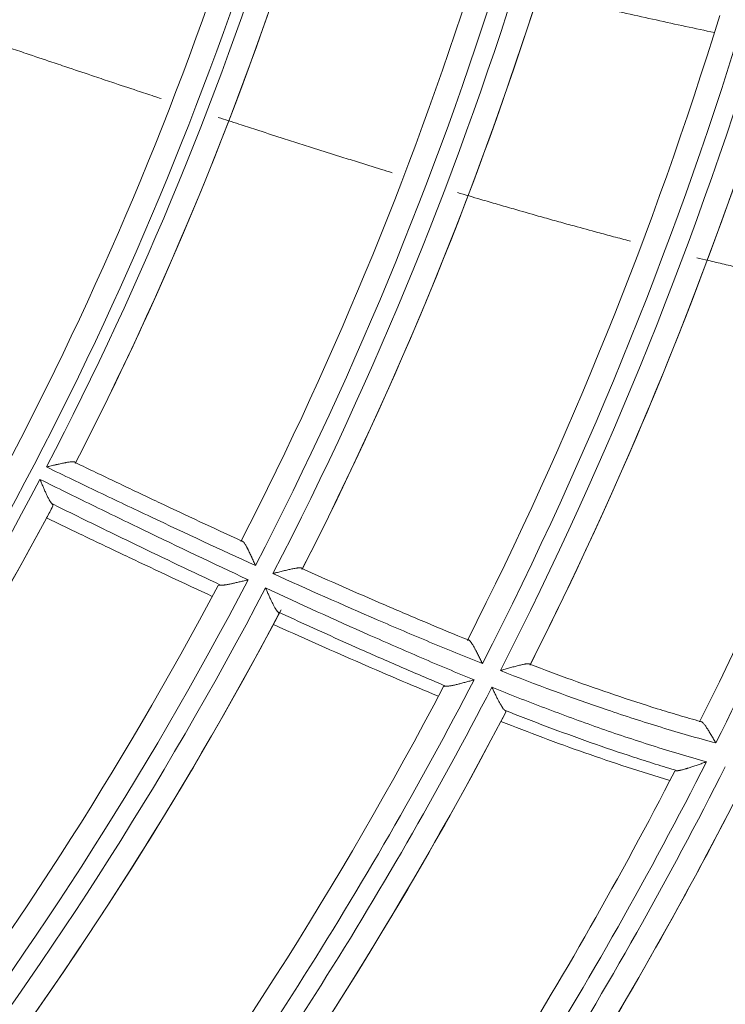
# Model space of a CAD drawing. Units: inches. Extents: x 0 to 6014, y 0 to 4289.
# Drawn here: x 1339 to 1368, y 2051 to 2092 of the extents above; entities that cross this region are included whole.
import ezdxf

# ---------------------------------------------------------------- set-up
doc = ezdxf.new("R2010")
doc.units = ezdxf.units.IN
doc.header["$MEASUREMENT"] = 0
doc.layers.add('LG-Product', color=3, linetype='Continuous')

msp = doc.modelspace()

# ---------------------------------------------------------------- linework, layer by layer
at = {"layer": 'LG-Product', "color": 3, "linetype": 'Continuous', "lineweight": 18}
for centre, major_axis, ratio, start_param, end_param in [((1210.947, 2140.372), (0, 236.156), 1, 0.321719, 6.283185), ((1210.947, 2140.872), (236.156, 0), 0.997883, 4.712389, 7.853982), ((1210.947, 2140.872), (0, 134.4), 1, 4.048052, 4.411699), ((1210.947, 2140.872), (0, -134.9), 1, 0.906523, 1.270163), ((1210.947, 2140.872), (0, 135.9), 1, 4.053061, 4.406185), ((1210.947, 2140.872), (0, -135.9), 1, 0.911511, 1.258723), ((1210.947, 2140.872), (0, 144.8), 1, 4.049608, 4.413115), ((1210.947, 2140.872), (0, -143.8), 1, 0.91241, 1.266035), ((1210.947, 2140.872), (0, -145.3), 1, 1.09084, 1.271608), ((1210.947, 2140.872), (0, 146.3), 1, 4.237144, 4.408163), ((1210.947, 2140.872), (0, -146.3), 1, 1.095464, 1.261758), ((1210.947, 2140.872), (0, 154.95), 1, 4.234879, 4.415367), ((1210.947, 2140.872), (0, -155.75), 1, 1.093544, 1.274009), ((1210.947, 2140.872), (0, -153.95), 1, 1.097281, 1.26858), ((1210.947, 2140.872), (0, 156.75), 1, 4.239706, 4.411092), ((1210.947, 2140.872), (0, -156.75), 1, 1.098044, 1.265549), ((1210.947, 2140.872), (0, 165.25), 1, 4.239236, 4.419404), ((1210.947, 2140.872), (0, -166.05), 1, 1.098137, 1.278247), ((1210.947, 2140.872), (0, -164.25), 1, 1.101162, 1.272726), ((1210.947, 2140.872), (0, 167.05), 1, 4.244351, 4.415922), ((1210.947, 2140.872), (0, 175.45), 1, 4.24775, 4.427526), ((1210.947, 2140.872), (0, -167.05), 1, 1.103109, 1.270998), ((1210.947, 2140.872), (0, -174.45), 1, 1.108909, 1.280481), ((1210.947, 2140.872), (0, -145.3), 1, 0.908109, 1.086808), ((1210.947, 2140.872), (0, 146.3), 1, 4.054398, 4.223364), ((1210.947, 2140.872), (0, -146.3), 1, 0.912873, 1.078115), ((1210.947, 2140.872), (0, 154.95), 1, 4.052015, 4.230568), ((1210.947, 2140.872), (0, -153.95), 1, 0.914428, 1.083781), ((1210.947, 2140.872), (0, -155.75), 1, 0.910669, 1.089209), ((1210.947, 2140.872), (0, -156.75), 1, 0.915307, 1.085975), ((1210.947, 2140.872), (0, 156.75), 1, 4.056819, 4.226293), ((1210.947, 2140.872), (0, 165.25), 1, 4.056252, 4.234605), ((1210.947, 2140.872), (0, -164.25), 1, 0.918188, 1.087926), ((1210.947, 2140.872), (0, -166.05), 1, 0.915114, 1.093447), ((1210.947, 2140.872), (0, 167.05), 1, 4.061319, 4.231122), ((1210.947, 2140.872), (0, -167.05), 1, 0.916412, 1.086887), ((1210.947, 2140.872), (0, 175.45), 1, 4.064659, 4.242727), ((1210.947, 2140.872), (0, -176.25), 1, 0.92404, 1.102085), ((1210.947, 2140.872), (0, -174.45), 1, 0.925821, 1.095682), ((1210.947, 2140.872), (0, -177.25), 1, 0.926091, 1.100568), ((1210.947, 2140.872), (0, 177.25), 1, 4.070812, 4.240635), ((1210.947, 2140.872), (0, -186.45), 1, 0.946096, 1.124555), ((1210.947, 2140.872), (0, 185.65), 1, 4.08492, 4.263204), ((1210.947, 2140.872), (0, -187.45), 1, 0.950132, 1.124766), ((1210.947, 2140.872), (0, 187.45), 1, 4.096046, 4.265114), ((1210.947, 2140.872), (0, -184.65), 1, 0.944321, 1.11371)]:
    msp.add_ellipse(centre, major_axis=major_axis, ratio=ratio, start_param=start_param, end_param=end_param, dxfattribs=at)
for points, knots in [([(1360.402, 2093.584), (1361.214, 2093.388), (1362.026, 2093.195), (1363.658, 2092.816), (1364.477, 2092.631), (1365.708, 2092.359), (1366.118, 2092.27), (1366.932, 2092.095), (1367.336, 2092.009), (1367.74, 2091.925)], [0, 0, 0, 0, 0.332998, 0.332998, 0.668007, 0.668007, 0.835511, 0.835511, 1, 1, 1, 1]), ([(1337.167, 2091.668), (1337.293, 2091.625), (1337.658, 2091.501), (1338.264, 2091.296), (1339.101, 2091.012), (1339.939, 2090.73), (1340.891, 2090.41), (1341.725, 2090.13), (1342.677, 2089.811), (1343.505, 2089.536), (1344.193, 2089.307), (1344.526, 2089.197), (1344.623, 2089.165)], [0, 0, 0, 0, 0.050375, 0.146229, 0.242082, 0.385862, 0.481715, 0.625495, 0.721348, 0.865127, 0.960981, 1, 1, 1, 1]), ([(1337.167, 2091.668), (1337.293, 2091.625), (1337.658, 2091.501), (1338.264, 2091.296), (1339.101, 2091.012), (1339.939, 2090.73), (1340.891, 2090.41), (1341.725, 2090.13), (1342.677, 2089.811), (1343.505, 2089.536), (1344.193, 2089.307), (1344.526, 2089.197), (1344.623, 2089.165)], [0, 0, 0, 0, 0.050375, 0.146229, 0.242082, 0.385862, 0.481715, 0.625495, 0.721348, 0.865127, 0.960981, 1, 1, 1, 1]), ([(1347.003, 2088.383), (1347.293, 2088.289), (1347.817, 2088.118), (1348.695, 2087.833), (1349.514, 2087.57), (1350.334, 2087.307), (1351.151, 2087.047), (1351.968, 2086.789), (1352.896, 2086.498), (1353.628, 2086.271), (1354.125, 2086.117), (1354.275, 2086.071)], [0, 0, 0, 0, 0.118876, 0.215207, 0.359703, 0.456034, 0.552365, 0.696861, 0.793191, 0.937688, 1, 1, 1, 1]), ([(1347.003, 2088.383), (1347.293, 2088.289), (1347.817, 2088.118), (1348.695, 2087.833), (1349.514, 2087.57), (1350.334, 2087.307), (1351.151, 2087.047), (1351.968, 2086.789), (1352.896, 2086.498), (1353.628, 2086.271), (1354.125, 2086.117), (1354.275, 2086.071)], [0, 0, 0, 0, 0.118876, 0.215207, 0.359703, 0.456034, 0.552365, 0.696861, 0.793191, 0.937688, 1, 1, 1, 1]), ([(1356.995, 2085.246), (1357.322, 2085.149), (1357.88, 2084.984), (1358.664, 2084.754), (1359.465, 2084.522), (1360.263, 2084.294), (1361.06, 2084.07), (1361.857, 2083.849), (1362.647, 2083.633), (1363.44, 2083.42), (1363.927, 2083.292), (1364.189, 2083.223), (1364.227, 2083.214)], [0, 0, 0, 0, 0.134331, 0.22878, 0.323228, 0.464901, 0.559349, 0.653798, 0.79547, 0.889919, 0.984367, 1, 1, 1, 1]), ([(1356.995, 2085.246), (1357.322, 2085.149), (1357.88, 2084.984), (1358.664, 2084.754), (1359.465, 2084.522), (1360.263, 2084.294), (1361.06, 2084.07), (1361.857, 2083.849), (1362.647, 2083.633), (1363.44, 2083.42), (1363.927, 2083.292), (1364.189, 2083.223), (1364.227, 2083.214)], [0, 0, 0, 0, 0.134331, 0.22878, 0.323228, 0.464901, 0.559349, 0.653798, 0.79547, 0.889919, 0.984367, 1, 1, 1, 1]), ([(1366.995, 2082.519), (1367.156, 2082.48), (1367.539, 2082.389), (1368.147, 2082.247), (1368.814, 2082.095), (1369.48, 2081.947), (1370.252, 2081.782), (1371.026, 2081.622), (1371.796, 2081.471), (1372.567, 2081.326), (1373.33, 2081.19), (1373.949, 2081.087), (1374.239, 2081.041), (1374.312, 2081.029)], [0, 0, 0, 0, 0.065236, 0.155706, 0.246177, 0.336648, 0.427119, 0.562825, 0.653296, 0.743767, 0.879473, 0.969944, 1, 1, 1, 1]), ([(1366.995, 2082.519), (1367.156, 2082.48), (1367.539, 2082.389), (1368.147, 2082.247), (1368.814, 2082.095), (1369.48, 2081.947), (1370.252, 2081.782), (1371.026, 2081.622), (1371.796, 2081.471), (1372.567, 2081.326), (1373.33, 2081.19), (1373.949, 2081.087), (1374.239, 2081.041), (1374.312, 2081.029)], [0, 0, 0, 0, 0.065236, 0.155706, 0.246177, 0.336648, 0.427119, 0.562825, 0.653296, 0.743767, 0.879473, 0.969944, 1, 1, 1, 1]), ([(1339.831, 2073.781), (1339.847, 2073.785), (1339.863, 2073.789), (1339.896, 2073.797), (1339.912, 2073.8), (1339.961, 2073.812), (1339.994, 2073.82), (1340.091, 2073.843), (1340.155, 2073.858), (1340.235, 2073.876), (1340.251, 2073.88), (1340.282, 2073.887), (1340.298, 2073.891), (1340.345, 2073.902), (1340.376, 2073.908), (1340.467, 2073.929), (1340.526, 2073.941), (1340.598, 2073.955), (1340.612, 2073.958), (1340.64, 2073.963), (1340.654, 2073.966), (1340.695, 2073.973), (1340.721, 2073.978), (1340.772, 2073.986), (1340.796, 2073.989), (1340.831, 2073.994), (1340.842, 2073.995), (1340.864, 2073.997), (1340.875, 2073.998), (1340.906, 2074), (1340.924, 2074.001), (1340.95, 2074), (1340.958, 2074), (1340.973, 2073.998), (1340.98, 2073.997), (1340.999, 2073.994), (1341.01, 2073.99), (1341.025, 2073.98), (1341.031, 2073.974), (1341.034, 2073.966)], [0, 0, 0, 0, 0.03125, 0.03125, 0.0625, 0.0625, 0.125, 0.125, 0.25, 0.25, 0.28125, 0.28125, 0.3125, 0.3125, 0.375, 0.375, 0.5, 0.5, 0.53125, 0.53125, 0.5625, 0.5625, 0.625, 0.625, 0.6875, 0.6875, 0.71875, 0.71875, 0.75, 0.75, 0.8125, 0.8125, 0.84375, 0.84375, 0.875, 0.875, 0.9375, 0.9375, 1, 1, 1, 1]), ([(1341.034, 2073.966), (1341.611, 2073.688), (1342.189, 2073.412), (1343.346, 2072.86), (1343.925, 2072.586), (1345.664, 2071.765), (1346.825, 2071.223), (1347.989, 2070.687)], [0, 0, 0, 0, 0.25, 0.25, 0.5, 0.5, 1, 1, 1, 1]), ([(1348.565, 2069.662), (1347.101, 2070.331), (1345.642, 2071.011), (1343.459, 2072.042), (1342.732, 2072.388), (1341.28, 2073.082), (1340.555, 2073.431), (1339.831, 2073.781)], [0, 0, 0, 0, 0.5, 0.5, 0.75, 0.75, 1, 1, 1, 1]), ([(1339.559, 2073.262), (1340.28, 2072.906), (1341.003, 2072.551), (1342.449, 2071.844), (1343.172, 2071.493), (1345.346, 2070.444), (1346.799, 2069.751), (1348.257, 2069.069)], [0, 0, 0, 0, 0.25, 0.25, 0.5, 0.5, 1, 1, 1, 1]), ([(1340.051, 2072.251), (1340.034, 2072.269), (1340.017, 2072.293), (1339.989, 2072.336), (1339.98, 2072.351), (1339.965, 2072.376), (1339.96, 2072.384), (1339.951, 2072.402), (1339.946, 2072.411), (1339.921, 2072.457), (1339.901, 2072.496), (1339.87, 2072.559), (1339.86, 2072.58), (1339.839, 2072.625), (1339.829, 2072.647), (1339.797, 2072.716), (1339.776, 2072.763), (1339.733, 2072.859), (1339.712, 2072.908), (1339.679, 2072.982), (1339.669, 2073.007), (1339.647, 2073.058), (1339.636, 2073.083), (1339.614, 2073.134), (1339.597, 2073.172), (1339.581, 2073.211), (1339.57, 2073.236), (1339.564, 2073.249), (1339.559, 2073.262)], [0, 0, 0, 0, 0.125, 0.125, 0.1875, 0.1875, 0.21875, 0.21875, 0.25, 0.25, 0.375, 0.375, 0.4375, 0.4375, 0.5, 0.5, 0.625, 0.625, 0.75, 0.75, 0.8125, 0.8125, 0.875, 0.875, 0.9375, 0.96875, 0.96875, 1, 1, 1, 1]), ([(1340.051, 2072.251), (1340.062, 2072.239), (1340.071, 2072.228), (1340.082, 2072.212), (1340.086, 2072.207), (1340.092, 2072.198), (1340.094, 2072.193), (1340.104, 2072.171), (1340.106, 2072.156), (1340.1, 2072.145)], [0, 0, 0, 0, 0.25, 0.25, 0.375, 0.375, 0.5, 0.5, 1, 1, 1, 1]), ([(1347.108, 2068.845), (1345.926, 2069.402), (1344.748, 2069.965), (1342.984, 2070.817), (1342.397, 2071.102), (1341.223, 2071.675), (1340.637, 2071.962), (1340.051, 2072.251)], [0, 0, 0, 0, 0.5, 0.5, 0.75, 0.75, 1, 1, 1, 1]), ([(1339.836, 2071.653), (1340.411, 2071.376), (1340.987, 2071.099), (1342.138, 2070.548), (1342.715, 2070.274), (1344.445, 2069.454), (1345.601, 2068.912), (1346.759, 2068.375)], [0, 0, 0, 0, 0.25, 0.25, 0.5, 0.5, 1, 1, 1, 1]), ([(1347.989, 2070.687), (1347.997, 2070.689), (1348.005, 2070.688), (1348.023, 2070.681), (1348.032, 2070.675), (1348.046, 2070.663), (1348.051, 2070.658), (1348.061, 2070.648), (1348.066, 2070.642), (1348.082, 2070.623), (1348.093, 2070.609), (1348.115, 2070.577), (1348.127, 2070.559), (1348.15, 2070.521), (1348.162, 2070.501), (1348.186, 2070.458), (1348.198, 2070.435), (1348.216, 2070.4), (1348.223, 2070.388), (1348.235, 2070.364), (1348.242, 2070.352), (1348.273, 2070.289), (1348.299, 2070.236), (1348.351, 2070.128), (1348.377, 2070.072), (1348.411, 2070), (1348.417, 2069.986), (1348.431, 2069.957), (1348.451, 2069.913), (1348.484, 2069.84), (1348.511, 2069.781), (1348.531, 2069.736), (1348.541, 2069.714), (1348.551, 2069.691), (1348.558, 2069.677), (1348.562, 2069.669), (1348.565, 2069.662)], [0, 0, 0, 0, 0.0625, 0.0625, 0.125, 0.125, 0.15625, 0.15625, 0.1875, 0.1875, 0.25, 0.25, 0.3125, 0.3125, 0.375, 0.375, 0.4375, 0.4375, 0.46875, 0.46875, 0.5, 0.5, 0.625, 0.625, 0.75, 0.75, 0.78125, 0.78125, 0.8125, 0.875, 0.9375, 0.9375, 0.96875, 0.984375, 0.984375, 1, 1, 1, 1]), ([(1349.294, 2069.33), (1349.31, 2069.334), (1349.326, 2069.338), (1349.359, 2069.346), (1349.375, 2069.35), (1349.424, 2069.363), (1349.488, 2069.379), (1349.553, 2069.395), (1349.617, 2069.412), (1349.649, 2069.419), (1349.744, 2069.443), (1349.806, 2069.458), (1349.928, 2069.487), (1349.987, 2069.501), (1350.073, 2069.519), (1350.101, 2069.525), (1350.156, 2069.537), (1350.182, 2069.542), (1350.233, 2069.551), (1350.258, 2069.555), (1350.293, 2069.56), (1350.305, 2069.562), (1350.327, 2069.564), (1350.338, 2069.566), (1350.369, 2069.569), (1350.389, 2069.57), (1350.415, 2069.57), (1350.423, 2069.57), (1350.439, 2069.569), (1350.446, 2069.569), (1350.467, 2069.566), (1350.478, 2069.563), (1350.496, 2069.554), (1350.502, 2069.549), (1350.506, 2069.542)], [0, 0, 0, 0, 0.03125, 0.03125, 0.0625, 0.0625, 0.125, 0.1875, 0.1875, 0.25, 0.25, 0.375, 0.375, 0.5, 0.5, 0.5625, 0.5625, 0.625, 0.625, 0.6875, 0.6875, 0.71875, 0.71875, 0.75, 0.75, 0.8125, 0.8125, 0.84375, 0.84375, 0.875, 0.875, 0.9375, 0.9375, 1, 1, 1, 1]), ([(1350.506, 2069.542), (1351.654, 2069.025), (1352.807, 2068.517), (1354.252, 2067.894), (1354.542, 2067.77), (1355.121, 2067.524), (1355.991, 2067.156), (1356.864, 2066.794), (1357.447, 2066.556)], [0, 0, 0, 0, 0.5, 0.5, 0.625, 0.625, 0.75, 1, 1, 1, 1]), ([(1348.257, 2069.069), (1348.243, 2069.066), (1348.229, 2069.062), (1348.201, 2069.055), (1348.159, 2069.045), (1348.117, 2069.035), (1348.033, 2069.014), (1347.977, 2069.001), (1347.868, 2068.975), (1347.814, 2068.962), (1347.708, 2068.938), (1347.655, 2068.926), (1347.591, 2068.912), (1347.579, 2068.909), (1347.553, 2068.904), (1347.541, 2068.901), (1347.503, 2068.893), (1347.479, 2068.889), (1347.407, 2068.875), (1347.361, 2068.866), (1347.307, 2068.858), (1347.297, 2068.857), (1347.276, 2068.854), (1347.266, 2068.852), (1347.236, 2068.849), (1347.217, 2068.847), (1347.164, 2068.842), (1347.133, 2068.842), (1347.108, 2068.845)], [0, 0, 0, 0, 0.03125, 0.03125, 0.0625, 0.125, 0.125, 0.25, 0.25, 0.375, 0.375, 0.5, 0.5, 0.53125, 0.53125, 0.5625, 0.5625, 0.625, 0.625, 0.75, 0.75, 0.78125, 0.78125, 0.8125, 0.8125, 0.875, 0.875, 1, 1, 1, 1]), ([(1358.042, 2065.568), (1357.305, 2065.863), (1356.204, 2066.315), (1355.107, 2066.777), (1354.377, 2067.087), (1354.012, 2067.243), (1352.19, 2068.029), (1350.739, 2068.673), (1349.294, 2069.33)], [0, 0, 0, 0, 0.25, 0.375, 0.375, 0.5, 0.5, 1, 1, 1, 1]), ([(1346.998, 2068.825), (1347.003, 2068.835), (1347.015, 2068.841), (1347.043, 2068.846), (1347.053, 2068.847), (1347.072, 2068.847), (1347.079, 2068.847), (1347.093, 2068.846), (1347.1, 2068.845), (1347.108, 2068.845)], [0, 0, 0, 0, 0.5, 0.5, 0.75, 0.75, 0.875, 0.875, 1, 1, 1, 1]), ([(1348.982, 2068.731), (1350.421, 2068.062), (1351.865, 2067.404), (1353.679, 2066.602), (1354.042, 2066.442), (1354.77, 2066.125), (1355.862, 2065.652), (1356.958, 2065.19), (1357.692, 2064.888)], [0, 0, 0, 0, 0.5, 0.5, 0.625, 0.625, 0.75, 1, 1, 1, 1]), ([(1349.491, 2067.733), (1349.474, 2067.749), (1349.456, 2067.772), (1349.428, 2067.813), (1349.418, 2067.828), (1349.403, 2067.852), (1349.398, 2067.86), (1349.388, 2067.877), (1349.383, 2067.886), (1349.358, 2067.931), (1349.337, 2067.969), (1349.306, 2068.031), (1349.295, 2068.052), (1349.279, 2068.085), (1349.273, 2068.096), (1349.262, 2068.119), (1349.257, 2068.13), (1349.23, 2068.187), (1349.208, 2068.233), (1349.164, 2068.328), (1349.141, 2068.377), (1349.108, 2068.451), (1349.096, 2068.477), (1349.073, 2068.527), (1349.051, 2068.578), (1349.022, 2068.641), (1349.005, 2068.679), (1348.994, 2068.705), (1348.988, 2068.718), (1348.982, 2068.731)], [0, 0, 0, 0, 0.125, 0.125, 0.1875, 0.1875, 0.21875, 0.21875, 0.25, 0.25, 0.375, 0.375, 0.4375, 0.4375, 0.46875, 0.46875, 0.5, 0.5, 0.625, 0.625, 0.75, 0.75, 0.8125, 0.8125, 0.875, 0.9375, 0.96875, 0.96875, 1, 1, 1, 1]), ([(1349.491, 2067.733), (1349.501, 2067.723), (1349.51, 2067.713), (1349.521, 2067.699), (1349.525, 2067.695), (1349.53, 2067.687), (1349.533, 2067.683), (1349.543, 2067.664), (1349.545, 2067.651), (1349.54, 2067.642)], [0, 0, 0, 0, 0.25, 0.25, 0.375, 0.375, 0.5, 0.5, 1, 1, 1, 1]), ([(1356.52, 2064.624), (1355.929, 2064.872), (1355.34, 2065.124), (1354.164, 2065.632), (1353.578, 2065.889), (1351.821, 2066.667), (1350.654, 2067.196), (1349.491, 2067.733)], [0, 0, 0, 0, 0.25, 0.25, 0.5, 0.5, 1, 1, 1, 1]), ([(1349.309, 2067.206), (1350.451, 2066.689), (1351.596, 2066.178), (1353.32, 2065.427), (1353.896, 2065.179), (1355.049, 2064.688), (1355.627, 2064.444), (1356.206, 2064.204)], [0, 0, 0, 0, 0.5, 0.5, 0.75, 0.75, 1, 1, 1, 1]), ([(1357.447, 2066.556), (1357.455, 2066.558), (1357.463, 2066.557), (1357.481, 2066.55), (1357.49, 2066.544), (1357.505, 2066.532), (1357.51, 2066.528), (1357.52, 2066.518), (1357.526, 2066.512), (1357.542, 2066.494), (1357.552, 2066.48), (1357.569, 2066.457), (1357.575, 2066.449), (1357.587, 2066.432), (1357.593, 2066.424), (1357.611, 2066.396), (1357.623, 2066.377), (1357.66, 2066.315), (1357.686, 2066.27), (1357.719, 2066.21), (1357.725, 2066.198), (1357.738, 2066.173), (1357.758, 2066.135), (1357.779, 2066.097), (1357.819, 2066.019), (1357.846, 2065.965), (1357.888, 2065.882), (1357.902, 2065.854), (1357.93, 2065.797), (1357.958, 2065.74), (1357.986, 2065.683), (1358.007, 2065.64), (1358.018, 2065.619), (1358.028, 2065.597), (1358.035, 2065.583), (1358.039, 2065.575), (1358.042, 2065.568)], [0, 0, 0, 0, 0.0625, 0.0625, 0.125, 0.125, 0.15625, 0.15625, 0.1875, 0.1875, 0.25, 0.25, 0.28125, 0.28125, 0.3125, 0.3125, 0.375, 0.375, 0.5, 0.5, 0.53125, 0.53125, 0.5625, 0.625, 0.625, 0.75, 0.75, 0.8125, 0.8125, 0.875, 0.9375, 0.9375, 0.96875, 0.984375, 0.984375, 1, 1, 1, 1]), ([(1358.792, 2065.277), (1358.808, 2065.281), (1358.824, 2065.286), (1358.857, 2065.295), (1358.873, 2065.3), (1358.922, 2065.314), (1358.987, 2065.333), (1359.051, 2065.352), (1359.115, 2065.37), (1359.147, 2065.379), (1359.243, 2065.406), (1359.305, 2065.424), (1359.427, 2065.457), (1359.487, 2065.473), (1359.574, 2065.496), (1359.603, 2065.503), (1359.659, 2065.516), (1359.686, 2065.523), (1359.738, 2065.534), (1359.763, 2065.54), (1359.799, 2065.547), (1359.811, 2065.549), (1359.834, 2065.553), (1359.845, 2065.555), (1359.878, 2065.559), (1359.898, 2065.562), (1359.926, 2065.564), (1359.935, 2065.564), (1359.952, 2065.565), (1359.959, 2065.564), (1359.981, 2065.563), (1359.993, 2065.561), (1360.013, 2065.554), (1360.02, 2065.549), (1360.025, 2065.542)], [0, 0, 0, 0, 0.03125, 0.03125, 0.0625, 0.0625, 0.125, 0.1875, 0.1875, 0.25, 0.25, 0.375, 0.375, 0.5, 0.5, 0.5625, 0.5625, 0.625, 0.625, 0.6875, 0.6875, 0.71875, 0.71875, 0.75, 0.75, 0.8125, 0.8125, 0.84375, 0.84375, 0.875, 0.875, 0.9375, 0.9375, 1, 1, 1, 1]), ([(1367.797, 2062.253), (1367.414, 2062.355), (1367.032, 2062.461), (1366.271, 2062.679), (1365.892, 2062.792), (1364.756, 2063.139), (1364.002, 2063.383), (1361.751, 2064.147), (1360.266, 2064.697), (1358.792, 2065.277)], [0, 0, 0, 0, 0.125, 0.125, 0.25, 0.25, 0.5, 0.5, 1, 1, 1, 1]), ([(1360.025, 2065.542), (1361.195, 2065.095), (1362.373, 2064.667), (1364.155, 2064.065), (1364.751, 2063.871), (1365.648, 2063.591), (1365.948, 2063.5), (1366.548, 2063.322), (1366.849, 2063.234), (1367.151, 2063.149)], [0, 0, 0, 0, 0.5, 0.5, 0.75, 0.75, 0.875, 0.875, 1, 1, 1, 1]), ([(1357.692, 2064.888), (1357.678, 2064.884), (1357.663, 2064.88), (1357.635, 2064.872), (1357.592, 2064.86), (1357.521, 2064.841), (1357.464, 2064.825), (1357.408, 2064.81), (1357.38, 2064.802), (1357.296, 2064.78), (1357.241, 2064.765), (1357.132, 2064.737), (1357.079, 2064.723), (1357.001, 2064.704), (1356.975, 2064.698), (1356.924, 2064.686), (1356.899, 2064.68), (1356.825, 2064.663), (1356.778, 2064.654), (1356.712, 2064.641), (1356.691, 2064.638), (1356.65, 2064.632), (1356.631, 2064.629), (1356.595, 2064.625), (1356.578, 2064.624), (1356.547, 2064.623), (1356.533, 2064.623), (1356.52, 2064.624)], [0, 0, 0, 0, 0.03125, 0.03125, 0.0625, 0.125, 0.1875, 0.1875, 0.25, 0.25, 0.375, 0.375, 0.5, 0.5, 0.5625, 0.5625, 0.625, 0.625, 0.75, 0.75, 0.8125, 0.8125, 0.875, 0.875, 0.9375, 0.9375, 1, 1, 1, 1]), ([(1356.418, 2064.607), (1356.422, 2064.615), (1356.433, 2064.621), (1356.459, 2064.625), (1356.469, 2064.626), (1356.486, 2064.626), (1356.493, 2064.626), (1356.506, 2064.626), (1356.513, 2064.625), (1356.52, 2064.624)], [0, 0, 0, 0, 0.5, 0.5, 0.75, 0.75, 0.875, 0.875, 1, 1, 1, 1]), ([(1358.436, 2064.584), (1359.169, 2064.287), (1359.905, 2063.997), (1361.385, 2063.434), (1362.128, 2063.161), (1363.621, 2062.636), (1364.371, 2062.385), (1365.502, 2062.025), (1365.88, 2061.908), (1366.638, 2061.682), (1367.018, 2061.572), (1367.4, 2061.466)], [0, 0, 0, 0, 0.25, 0.25, 0.5, 0.5, 0.75, 0.75, 0.875, 0.875, 1, 1, 1, 1]), ([(1358.971, 2063.622), (1358.954, 2063.637), (1358.935, 2063.657), (1358.906, 2063.695), (1358.896, 2063.709), (1358.881, 2063.732), (1358.876, 2063.74), (1358.865, 2063.756), (1358.86, 2063.764), (1358.834, 2063.806), (1358.812, 2063.843), (1358.779, 2063.903), (1358.768, 2063.923), (1358.75, 2063.955), (1358.745, 2063.966), (1358.733, 2063.987), (1358.727, 2063.998), (1358.698, 2064.053), (1358.675, 2064.098), (1358.628, 2064.191), (1358.605, 2064.238), (1358.569, 2064.311), (1358.557, 2064.336), (1358.532, 2064.385), (1358.508, 2064.435), (1358.478, 2064.497), (1358.46, 2064.534), (1358.448, 2064.559), (1358.442, 2064.572), (1358.436, 2064.584)], [0, 0, 0, 0, 0.125, 0.125, 0.1875, 0.1875, 0.21875, 0.21875, 0.25, 0.25, 0.375, 0.375, 0.4375, 0.4375, 0.46875, 0.46875, 0.5, 0.5, 0.625, 0.625, 0.75, 0.75, 0.8125, 0.8125, 0.875, 0.9375, 0.96875, 0.96875, 1, 1, 1, 1]), ([(1358.971, 2063.622), (1358.982, 2063.614), (1358.991, 2063.605), (1359.002, 2063.594), (1359.005, 2063.59), (1359.011, 2063.583), (1359.013, 2063.58), (1359.024, 2063.563), (1359.026, 2063.552), (1359.022, 2063.544)], [0, 0, 0, 0, 0.25, 0.25, 0.375, 0.375, 0.5, 0.5, 1, 1, 1, 1]), ([(1366.178, 2061.095), (1365.872, 2061.186), (1365.568, 2061.279), (1364.96, 2061.469), (1364.051, 2061.759), (1363.147, 2062.067), (1361.346, 2062.702), (1360.155, 2063.153), (1358.971, 2063.622)], [0, 0, 0, 0, 0.125, 0.125, 0.25, 0.5, 0.5, 1, 1, 1, 1]), ([(1358.816, 2063.15), (1359.976, 2062.695), (1361.144, 2062.257), (1363.496, 2061.431), (1364.681, 2061.042), (1365.876, 2060.684)], [0, 0, 0, 0, 0.5, 0.5, 1, 1, 1, 1]), ([(1367.151, 2063.149), (1367.167, 2063.153), (1367.185, 2063.148), (1367.216, 2063.129), (1367.226, 2063.12), (1367.249, 2063.1), (1367.26, 2063.088), (1367.284, 2063.061), (1367.296, 2063.047), (1367.322, 2063.014), (1367.335, 2062.997), (1367.375, 2062.942), (1367.402, 2062.901), (1367.445, 2062.836), (1367.46, 2062.813), (1367.489, 2062.767), (1367.504, 2062.743), (1367.548, 2062.671), (1367.578, 2062.621), (1367.624, 2062.544), (1367.64, 2062.519), (1367.671, 2062.466), (1367.687, 2062.44), (1367.718, 2062.386), (1367.734, 2062.36), (1367.757, 2062.32), (1367.769, 2062.3), (1367.781, 2062.28), (1367.789, 2062.266), (1367.793, 2062.259), (1367.797, 2062.253)], [0, 0, 0, 0, 0.125, 0.125, 0.1875, 0.1875, 0.25, 0.25, 0.3125, 0.3125, 0.375, 0.375, 0.5, 0.5, 0.5625, 0.5625, 0.625, 0.625, 0.75, 0.75, 0.8125, 0.8125, 0.875, 0.875, 0.9375, 0.9375, 0.96875, 0.984375, 0.984375, 1, 1, 1, 1]), ([(1367.4, 2061.466), (1367.385, 2061.461), (1367.37, 2061.455), (1367.341, 2061.445), (1367.297, 2061.429), (1367.224, 2061.403), (1367.166, 2061.383), (1367.108, 2061.363), (1367.079, 2061.352), (1366.993, 2061.322), (1366.936, 2061.303), (1366.824, 2061.265), (1366.768, 2061.247), (1366.687, 2061.22), (1366.66, 2061.212), (1366.62, 2061.199), (1366.607, 2061.195), (1366.58, 2061.187), (1366.567, 2061.183), (1366.503, 2061.163), (1366.454, 2061.149), (1366.384, 2061.131), (1366.361, 2061.125), (1366.329, 2061.117), (1366.318, 2061.115), (1366.297, 2061.111), (1366.287, 2061.109), (1366.258, 2061.103), (1366.24, 2061.1), (1366.206, 2061.096), (1366.191, 2061.095), (1366.178, 2061.095)], [0, 0, 0, 0, 0.03125, 0.03125, 0.0625, 0.125, 0.1875, 0.1875, 0.25, 0.25, 0.375, 0.375, 0.5, 0.5, 0.5625, 0.5625, 0.59375, 0.59375, 0.625, 0.625, 0.75, 0.75, 0.8125, 0.8125, 0.84375, 0.84375, 0.875, 0.875, 0.9375, 0.9375, 1, 1, 1, 1]), ([(1366.075, 2061.071), (1366.079, 2061.08), (1366.09, 2061.086), (1366.116, 2061.092), (1366.126, 2061.093), (1366.144, 2061.094), (1366.15, 2061.095), (1366.163, 2061.095), (1366.17, 2061.095), (1366.178, 2061.095)], [0, 0, 0, 0, 0.5, 0.5, 0.75, 0.75, 0.875, 0.875, 1, 1, 1, 1])]:
    msp.add_open_spline(points, degree=3, knots=knots, dxfattribs=at)
for points in [[(1340.1, 2072.145), (1340.013, 2071.982), (1339.925, 2071.818), (1339.836, 2071.653)], [(1349.54, 2067.642), (1349.464, 2067.498), (1349.387, 2067.352), (1349.309, 2067.206)], [(1359.022, 2063.544), (1358.954, 2063.414), (1358.885, 2063.282), (1358.816, 2063.15)]]:
    msp.add_open_spline(points, degree=3, dxfattribs=at)

doc.saveas('drawing.dxf')
